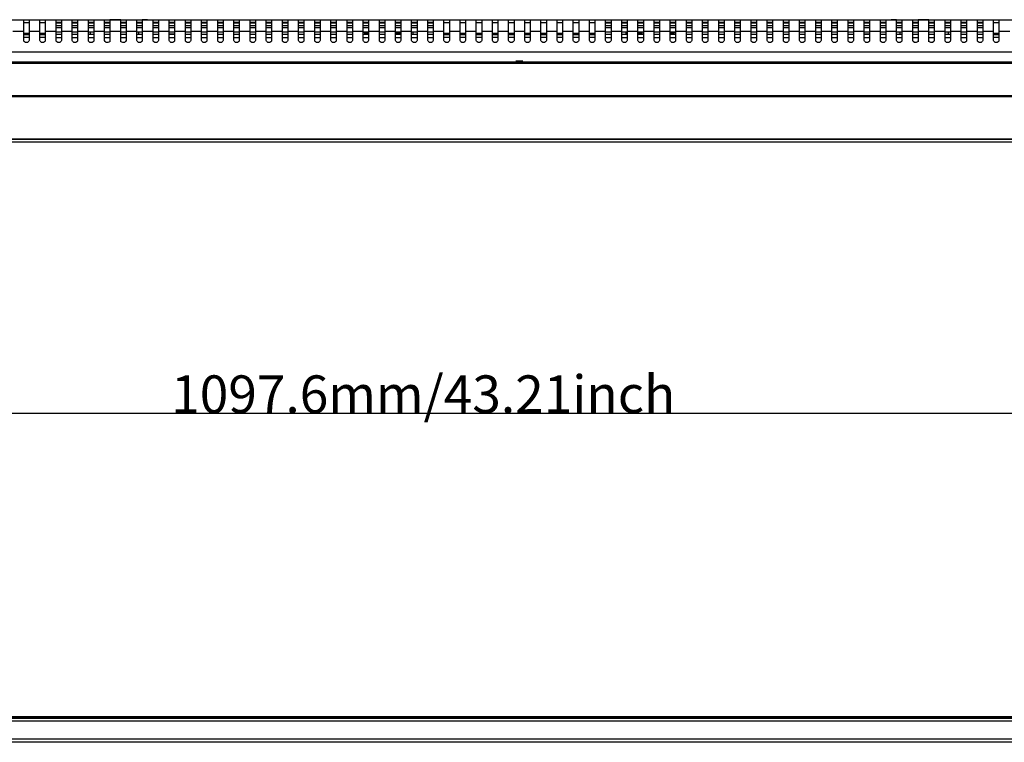
# Model space of a CAD drawing. Units: millimetres. Extents: x 3207 to 6267, y 2133 to 3470.
# Drawn here: x 3943 to 4309, y 3108 to 3377 of the extents above; entities that cross this region are included whole.
import ezdxf

# ---------------------------------------------------------------- set-up
doc = ezdxf.new("R2010")
doc.units = ezdxf.units.MM
doc.header["$LTSCALE"] = 65.395
doc.header["$PDMODE"] = 3
doc.header["$PDSIZE"] = 8
doc.layers.get('0').update_dxf_attribs({"linetype": 'CONTINUOUS'})
doc.layers.get('Defpoints').update_dxf_attribs({"linetype": 'CONTINUOUS'})
doc.layers.add('5_ALL_CURVES', color=7, linetype='CONTINUOUS')
doc.layers.add('7_ALL_FEATURES', color=7, linetype='CONTINUOUS')
doc.styles.get("Standard").update_dxf_attribs({"font": 'txt', "width": 0.85})
doc.dimstyles.new('DIMSTYLE_1', dxfattribs={"dimtxt": 14, "dimasz": 2.5, "dimexe": 0.18, "dimexo": 0.0625, "dimgap": 0.09, "dimtad": 1, "dimdec": 1, "dimzin": 0, "dimdsep": 46, "dimtxsty": 'Standard', "dimblk": '_FILLED', "dimblk1": '_FILLED', "dimblk2": '_FILLED', "dimcen": 0.09, "dimadec": 0, "dimazin": 0, "dimtp": 0.1, "dimtm": 0.1, "dimtfac": 1, "dimtdec": 1, "dimtofl": 0, "dimtmove": 0, "dimatfit": 3, "dimldrblk": '_FILLED', "dimfxl": 1, "dimtolj": 1, "dimtzin": 0, "dimarcsym": 0})

# ---------------------------------------------------------------- blocks, each defined once
blk = doc.blocks.new('_FILLED')
at = {"color": 0, "linetype": 'ByBlock'}
blk.add_solid([(0, 0), (-1, 0.3), (-1, -0.3)], dxfattribs=at)
blk = doc.blocks.new('*D1')
at = {"color": 0, "linetype": 'Continuous', "lineweight": -2}
for p, q in [((3580.01, 3114.28), (3580.01, 3230.51)), ((4675.09, 3230.33), (3582.51, 3230.33)), ((4677.59, 3114.28), (4677.59, 3230.51))]:
    blk.add_line(p, q, dxfattribs=at)
at = {"layer": 'Defpoints', "color": 0}
for p in [(3580.01, 3230.33), (3580.01, 3114.21), (4677.59, 3114.21)]:
    blk.add_point(p, dxfattribs=at)
at = {"color": 0, "lineweight": -2, "xscale": 2.5, "yscale": 2.5, "zscale": 2.5, "rotation": 180}
blk.add_blockref('_FILLED', (3580.01, 3230.33), dxfattribs=at)
at = {"color": 0, "lineweight": -2, "xscale": 2.5, "yscale": 2.5, "zscale": 2.5}
blk.add_blockref('_FILLED', (4677.59, 3230.33), dxfattribs=at)
at = {"color": 0, "insert": (4093.1, 3244.42), "char_height": 14, "attachment_point": 2}
blk.add_mtext('1097.6mm/43.21inch', dxfattribs=at)

msp = doc.modelspace()

# ---------------------------------------------------------------- linework, layer by layer
at = {"color": 7, "linetype": 'Continuous'}
for p, q in [((3635.67, 3376.51), (4621.92, 3376.51)), ((3944.8, 3368.79), (3944.8, 3376.51)), ((3946.8, 3376.51), (3946.8, 3368.79)), ((3950.8, 3368.79), (3950.8, 3376.51)), ((3952.8, 3376.51), (3952.8, 3368.79)), ((3956.8, 3368.79), (3956.8, 3376.51)), ((3958.8, 3376.51), (3958.8, 3368.79)), ((3962.8, 3368.79), (3962.8, 3376.51)), ((3964.8, 3376.51), (3964.8, 3368.79)), ((3968.8, 3368.79), (3968.8, 3376.51)), ((3970.8, 3376.51), (3970.8, 3368.79)), ((3974.8, 3368.79), (3974.8, 3376.51)), ((3976.8, 3376.51), (3976.8, 3368.31)), ((3980.8, 3368.31), (3980.8, 3376.51)), ((3982.8, 3376.51), (3982.8, 3368.79)), ((3986.8, 3368.79), (3986.8, 3376.51)), ((3988.8, 3376.51), (3988.8, 3368.79)), ((3992.8, 3368.79), (3992.8, 3376.51)), ((3994.8, 3376.51), (3994.8, 3368.79)), ((3998.8, 3368.79), (3998.8, 3376.51)), ((4000.8, 3376.51), (4000.8, 3368.79)), ((4004.8, 3368.79), (4004.8, 3376.51)), ((4006.8, 3376.51), (4006.8, 3368.79)), ((4010.8, 3368.79), (4010.8, 3376.51)), ((4012.8, 3376.51), (4012.8, 3368.79)), ((4016.8, 3368.79), (4016.8, 3376.51)), ((4018.8, 3376.51), (4018.8, 3368.79)), ((4022.8, 3368.79), (4022.8, 3376.51)), ((4024.8, 3376.51), (4024.8, 3368.79)), ((4028.8, 3368.79), (4028.8, 3376.51)), ((4030.8, 3376.51), (4030.8, 3368.79)), ((4034.8, 3368.79), (4034.8, 3376.51)), ((4036.8, 3376.51), (4036.8, 3368.79)), ((4040.8, 3368.79), (4040.8, 3376.51)), ((4042.8, 3376.51), (4042.8, 3368.79)), ((4046.8, 3368.79), (4046.8, 3376.51)), ((4048.8, 3376.51), (4048.8, 3368.79)), ((4052.8, 3368.79), (4052.8, 3376.51)), ((4054.8, 3376.51), (4054.8, 3368.79)), ((4058.8, 3368.79), (4058.8, 3376.51)), ((4060.8, 3376.51), (4060.8, 3368.79)), ((4064.8, 3368.79), (4064.8, 3376.51)), ((4066.8, 3376.51), (4066.8, 3368.79)), ((4070.8, 3368.79), (4070.8, 3376.51)), ((4072.8, 3376.51), (4072.8, 3368.79)), ((4076.8, 3368.79), (4076.8, 3376.51)), ((4078.8, 3376.51), (4078.8, 3368.79)), ((4082.8, 3368.79), (4082.8, 3376.51)), ((4084.8, 3376.51), (4084.8, 3368.79)), ((4088.8, 3368.79), (4088.8, 3376.51)), ((4090.8, 3376.51), (4090.8, 3368.79)), ((4094.8, 3368.79), (4094.8, 3376.51)), ((4096.8, 3376.51), (4096.8, 3368.79)), ((4100.8, 3368.79), (4100.8, 3376.51)), ((4102.8, 3376.51), (4102.8, 3368.79)), ((4106.8, 3368.79), (4106.8, 3376.51)), ((4108.8, 3376.51), (4108.8, 3368.79)), ((4112.8, 3368.79), (4112.8, 3376.51)), ((4114.8, 3376.51), (4114.8, 3368.79)), ((4118.8, 3368.79), (4118.8, 3376.51)), ((4120.8, 3376.51), (4120.8, 3368.79)), ((4124.8, 3368.79), (4124.8, 3376.51)), ((4126.8, 3376.51), (4126.8, 3368.79)), ((4130.8, 3368.79), (4130.8, 3376.51)), ((4132.8, 3376.51), (4132.8, 3368.79)), ((4136.8, 3368.79), (4136.8, 3376.51)), ((4138.8, 3376.51), (4138.8, 3368.79)), ((4142.8, 3368.79), (4142.8, 3376.51)), ((4144.8, 3376.51), (4144.8, 3368.79)), ((4148.8, 3368.79), (4148.8, 3376.51)), ((4150.8, 3376.51), (4150.8, 3368.79)), ((4154.8, 3368.79), (4154.8, 3376.51)), ((4156.8, 3376.51), (4156.8, 3368.79)), ((4160.8, 3368.79), (4160.8, 3376.51)), ((4162.8, 3376.51), (4162.8, 3368.79)), ((4166.8, 3368.79), (4166.8, 3376.51)), ((4168.8, 3376.51), (4168.8, 3368.79)), ((4172.8, 3368.79), (4172.8, 3376.51)), ((4174.8, 3376.51), (4174.8, 3368.79)), ((4178.8, 3368.79), (4178.8, 3376.51)), ((4180.8, 3376.51), (4180.8, 3368.79)), ((4184.8, 3368.79), (4184.8, 3376.51)), ((4186.8, 3376.51), (4186.8, 3368.79)), ((4190.8, 3368.79), (4190.8, 3376.51)), ((4192.8, 3376.51), (4192.8, 3368.79)), ((4196.8, 3368.79), (4196.8, 3376.51)), ((4198.8, 3376.51), (4198.8, 3368.79)), ((4202.8, 3368.79), (4202.8, 3376.51)), ((4204.8, 3376.51), (4204.8, 3368.79)), ((4208.8, 3368.79), (4208.8, 3376.51)), ((4210.8, 3376.51), (4210.8, 3368.79)), ((4214.8, 3368.79), (4214.8, 3376.51)), ((4216.8, 3376.51), (4216.8, 3368.79)), ((4220.8, 3368.79), (4220.8, 3376.51)), ((4222.8, 3376.51), (4222.8, 3368.79)), ((4226.8, 3368.79), (4226.8, 3376.51)), ((4228.8, 3376.51), (4228.8, 3368.79)), ((4232.8, 3368.79), (4232.8, 3376.51)), ((4234.8, 3376.51), (4234.8, 3368.79)), ((4238.8, 3368.79), (4238.8, 3376.51)), ((4240.8, 3376.51), (4240.8, 3368.79)), ((4244.8, 3368.79), (4244.8, 3376.51)), ((4246.8, 3376.51), (4246.8, 3368.79)), ((4250.8, 3368.79), (4250.8, 3376.51)), ((4252.8, 3376.51), (4252.8, 3368.79)), ((4256.8, 3368.79), (4256.8, 3376.51)), ((4258.8, 3376.51), (4258.8, 3368.79)), ((4262.8, 3368.79), (4262.8, 3376.51)), ((4264.8, 3376.51), (4264.8, 3368.79)), ((4268.8, 3368.79), (4268.8, 3376.51)), ((4270.8, 3376.51), (4270.8, 3368.79)), ((4274.8, 3368.79), (4274.8, 3376.51)), ((4276.8, 3376.51), (4276.8, 3368.31)), ((4280.8, 3368.31), (4280.8, 3376.51)), ((4282.8, 3376.51), (4282.8, 3368.79)), ((4286.8, 3368.79), (4286.8, 3376.51)), ((4288.8, 3376.51), (4288.8, 3368.79)), ((4292.8, 3368.79), (4292.8, 3376.51)), ((4294.8, 3376.51), (4294.8, 3368.79)), ((4298.8, 3368.79), (4298.8, 3376.51)), ((4300.8, 3376.51), (4300.8, 3368.79)), ((4304.8, 3368.79), (4304.8, 3376.51)), ((4306.8, 3376.51), (4306.8, 3368.79)), ((3940.8, 3372.28), (3944.8, 3372.28)), ((3946.8, 3372.28), (3950.8, 3372.28)), ((3952.8, 3372.28), (3956.8, 3372.28)), ((3958.8, 3372.28), (3962.8, 3372.28)), ((3964.8, 3372.28), (3968.8, 3372.28)), ((3970.8, 3372.28), (3974.8, 3372.28)), ((3976.8, 3372.28), (3980.8, 3372.28)), ((3982.8, 3372.28), (3986.8, 3372.28)), ((3988.8, 3372.28), (3992.8, 3372.28)), ((3994.8, 3372.28), (3998.8, 3372.28)), ((4000.8, 3372.28), (4004.8, 3372.28)), ((4006.8, 3372.28), (4010.8, 3372.28)), ((4012.8, 3372.28), (4016.8, 3372.28)), ((4018.8, 3372.28), (4022.8, 3372.28)), ((4024.8, 3372.28), (4028.8, 3372.28)), ((4030.8, 3372.28), (4034.8, 3372.28)), ((4036.8, 3372.28), (4040.8, 3372.28)), ((4042.8, 3372.28), (4046.8, 3372.28)), ((4048.8, 3372.28), (4052.8, 3372.28)), ((4054.8, 3372.28), (4058.8, 3372.28)), ((4060.8, 3372.28), (4064.8, 3372.28)), ((4066.8, 3372.28), (4070.8, 3372.28)), ((4072.8, 3372.28), (4076.8, 3372.28)), ((4078.8, 3372.28), (4082.8, 3372.28)), ((4084.8, 3372.28), (4088.8, 3372.28)), ((4090.8, 3372.28), (4094.8, 3372.28)), ((4096.8, 3372.28), (4100.8, 3372.28)), ((4102.8, 3372.28), (4106.8, 3372.28)), ((4108.8, 3372.28), (4112.8, 3372.28)), ((4114.8, 3372.28), (4118.8, 3372.28)), ((4120.8, 3372.28), (4124.8, 3372.28)), ((4126.8, 3372.28), (4130.8, 3372.28)), ((4132.8, 3372.28), (4136.8, 3372.28)), ((4138.8, 3372.28), (4142.8, 3372.28)), ((4144.8, 3372.28), (4148.8, 3372.28)), ((4150.8, 3372.28), (4154.8, 3372.28)), ((4156.8, 3372.28), (4160.8, 3372.28)), ((4162.8, 3372.28), (4166.8, 3372.28)), ((4168.8, 3372.28), (4172.8, 3372.28)), ((4174.8, 3372.28), (4178.8, 3372.28)), ((4180.8, 3372.28), (4184.8, 3372.28)), ((4186.8, 3372.28), (4190.8, 3372.28)), ((4192.8, 3372.28), (4196.8, 3372.28)), ((4198.8, 3372.28), (4202.8, 3372.28)), ((4204.8, 3372.28), (4208.8, 3372.28)), ((4210.8, 3372.28), (4214.8, 3372.28)), ((4216.8, 3372.28), (4220.8, 3372.28)), ((4222.8, 3372.28), (4226.8, 3372.28)), ((4228.8, 3372.28), (4232.8, 3372.28)), ((4234.8, 3372.28), (4238.8, 3372.28)), ((4240.8, 3372.28), (4244.8, 3372.28)), ((4246.8, 3372.28), (4250.8, 3372.28)), ((4252.8, 3372.28), (4256.8, 3372.28)), ((4258.8, 3372.28), (4262.8, 3372.28)), ((4264.8, 3372.28), (4268.8, 3372.28)), ((4270.8, 3372.28), (4274.8, 3372.28)), ((4276.8, 3372.28), (4280.8, 3372.28)), ((4282.8, 3372.28), (4286.8, 3372.28)), ((4288.8, 3372.28), (4292.8, 3372.28)), ((4294.8, 3372.28), (4298.8, 3372.28)), ((4300.8, 3372.28), (4304.8, 3372.28)), ((4306.8, 3372.28), (4310.8, 3372.28)), ((3648.8, 3364.61), (4608.8, 3364.61)), ((3581.2, 3360.41), (4676.4, 3360.41)), ((3581.7, 3360.91), (4675.9, 3360.91))]:
    msp.add_line(p, q, dxfattribs=at)
msp.add_arc((4128.8, 3298.98), 62.1, 88.8042, 91.1923, dxfattribs=at)
for points, knots in [([(3946.8, 3368.79), (3946.8, 3368.37), (3945.8, 3367.65), (3944.8, 3368.37), (3944.8, 3368.79)], [0, 0, 0, 0, 0.50036, 1, 1, 1, 1]), ([(3952.8, 3368.79), (3952.8, 3368.37), (3951.8, 3367.65), (3950.8, 3368.37), (3950.8, 3368.79)], [0, 0, 0, 0, 0.500444, 1, 1, 1, 1]), ([(3958.8, 3368.79), (3958.8, 3368.37), (3957.8, 3367.65), (3956.8, 3368.37), (3956.8, 3368.79)], [0, 0, 0, 0, 0.500378, 1, 1, 1, 1]), ([(3964.8, 3368.79), (3964.8, 3368.37), (3963.8, 3367.65), (3962.8, 3368.37), (3962.8, 3368.79)], [0, 0, 0, 0, 0.5004, 1, 1, 1, 1]), ([(3969.42, 3368.07), (3969.36, 3368.09), (3969.18, 3368.16), (3969.02, 3368.28), (3968.93, 3368.4)], [0, 0, 0, 0, 0.280056, 1, 1, 1, 1]), ([(3970.8, 3368.79), (3970.8, 3368.72), (3970.75, 3368.42), (3970.47, 3368.18), (3970.25, 3368.1)], [0, 0, 0, 0, 0.219997, 1, 1, 1, 1]), ([(3976.58, 3368.3), (3976.29, 3368.02), (3975.43, 3367.84), (3974.8, 3368.48), (3974.8, 3368.79)], [0, 0, 0, 0, 0.564152, 1, 1, 1, 1]), ([(3982.8, 3368.79), (3982.8, 3368.48), (3982.15, 3367.84), (3981.3, 3368.03), (3981.01, 3368.31)], [0, 0, 0, 0, 0.437579, 1, 1, 1, 1]), ([(3988.8, 3368.79), (3988.8, 3368.37), (3987.8, 3367.65), (3986.8, 3368.37), (3986.8, 3368.79)], [0, 0, 0, 0, 0.500486, 1, 1, 1, 1]), ([(3994.8, 3368.79), (3994.8, 3368.37), (3993.8, 3367.65), (3992.8, 3368.37), (3992.8, 3368.79)], [0, 0, 0, 0, 0.500504, 1, 1, 1, 1]), ([(4000.8, 3368.79), (4000.8, 3368.37), (3999.8, 3367.65), (3998.8, 3368.37), (3998.8, 3368.79)], [0, 0, 0, 0, 0.500519, 1, 1, 1, 1]), ([(4006.8, 3368.79), (4006.8, 3368.37), (4005.8, 3367.65), (4004.8, 3368.37), (4004.8, 3368.79)], [0, 0, 0, 0, 0.500531, 1, 1, 1, 1]), ([(4012.8, 3368.79), (4012.8, 3368.37), (4011.8, 3367.65), (4010.8, 3368.37), (4010.8, 3368.79)], [0, 0, 0, 0, 0.500539, 1, 1, 1, 1]), ([(4018.8, 3368.79), (4018.8, 3368.37), (4017.8, 3367.65), (4016.8, 3368.37), (4016.8, 3368.79)], [0, 0, 0, 0, 0.500542, 1, 1, 1, 1]), ([(4024.8, 3368.79), (4024.8, 3368.37), (4023.8, 3367.65), (4022.8, 3368.37), (4022.8, 3368.79)], [0, 0, 0, 0, 0.500528, 1, 1, 1, 1]), ([(4030.8, 3368.79), (4030.8, 3368.37), (4029.8, 3367.65), (4028.8, 3368.37), (4028.8, 3368.79)], [0, 0, 0, 0, 0.500539, 1, 1, 1, 1]), ([(4036.8, 3368.79), (4036.8, 3368.37), (4035.8, 3367.65), (4034.8, 3368.37), (4034.8, 3368.79)], [0, 0, 0, 0, 0.500511, 1, 1, 1, 1]), ([(4042.8, 3368.79), (4042.8, 3368.37), (4041.8, 3367.65), (4040.8, 3368.37), (4040.8, 3368.79)], [0, 0, 0, 0, 0.500485, 1, 1, 1, 1]), ([(4048.8, 3368.79), (4048.8, 3368.37), (4047.8, 3367.65), (4046.8, 3368.37), (4046.8, 3368.79)], [0, 0, 0, 0, 0.500449, 1, 1, 1, 1]), ([(4054.8, 3368.79), (4054.8, 3368.37), (4053.8, 3367.65), (4052.8, 3368.37), (4052.8, 3368.79)], [0, 0, 0, 0, 0.500408, 1, 1, 1, 1]), ([(4060.8, 3368.79), (4060.8, 3368.37), (4059.8, 3367.65), (4058.8, 3368.37), (4058.8, 3368.79)], [0, 0, 0, 0, 0.500365, 1, 1, 1, 1]), ([(4066.8, 3368.79), (4066.8, 3368.37), (4065.8, 3367.65), (4064.8, 3368.37), (4064.8, 3368.79)], [0, 0, 0, 0, 0.500319, 1, 1, 1, 1]), ([(4072.8, 3368.79), (4072.8, 3368.37), (4071.8, 3367.65), (4070.8, 3368.37), (4070.8, 3368.79)], [0, 0, 0, 0, 0.500268, 1, 1, 1, 1]), ([(4078.8, 3368.79), (4078.8, 3368.37), (4077.8, 3367.65), (4076.8, 3368.37), (4076.8, 3368.79)], [0, 0, 0, 0, 0.50022, 1, 1, 1, 1]), ([(4084.8, 3368.79), (4084.8, 3368.37), (4083.8, 3367.66), (4082.8, 3368.37), (4082.8, 3368.79)], [0, 0, 0, 0, 0.500172, 1, 1, 1, 1]), ([(4090.8, 3368.79), (4090.8, 3368.37), (4089.8, 3367.66), (4088.8, 3368.37), (4088.8, 3368.79)], [0, 0, 0, 0, 0.500125, 1, 1, 1, 1]), ([(4096.8, 3368.79), (4096.8, 3368.37), (4095.8, 3367.66), (4094.8, 3368.37), (4094.8, 3368.79)], [0, 0, 0, 0, 0.500078, 1, 1, 1, 1]), ([(4102.8, 3368.79), (4102.8, 3368.37), (4101.8, 3367.66), (4100.8, 3368.37), (4100.8, 3368.79)], [0, 0, 0, 0, 0.50003, 1, 1, 1, 1]), ([(4108.8, 3368.79), (4108.8, 3368.37), (4107.8, 3367.65), (4106.8, 3368.37), (4106.8, 3368.79)], [0, 0, 0, 0, 0.499986, 1, 1, 1, 1]), ([(4114.8, 3368.79), (4114.8, 3368.37), (4113.8, 3367.65), (4112.8, 3368.37), (4112.8, 3368.79)], [0, 0, 0, 0, 0.499848, 1, 1, 1, 1]), ([(4120.8, 3368.79), (4120.8, 3368.37), (4119.8, 3367.65), (4118.8, 3368.37), (4118.8, 3368.79)], [0, 0, 0, 0, 0.499699, 1, 1, 1, 1]), ([(4126.8, 3368.79), (4126.8, 3368.37), (4125.8, 3367.65), (4124.8, 3368.37), (4124.8, 3368.79)], [0, 0, 0, 0, 0.499579, 1, 1, 1, 1]), ([(4132.8, 3368.79), (4132.8, 3368.37), (4131.8, 3367.65), (4130.8, 3368.37), (4130.8, 3368.79)], [0, 0, 0, 0, 0.500412, 1, 1, 1, 1]), ([(4138.8, 3368.79), (4138.8, 3368.37), (4137.8, 3367.65), (4136.8, 3368.37), (4136.8, 3368.79)], [0, 0, 0, 0, 0.500305, 1, 1, 1, 1]), ([(4144.8, 3368.79), (4144.8, 3368.37), (4143.8, 3367.65), (4142.8, 3368.37), (4142.8, 3368.79)], [0, 0, 0, 0, 0.50017, 1, 1, 1, 1]), ([(4150.8, 3368.79), (4150.8, 3368.37), (4149.8, 3367.66), (4148.8, 3368.37), (4148.8, 3368.79)], [0, 0, 0, 0, 0.500024, 1, 1, 1, 1]), ([(4156.8, 3368.79), (4156.8, 3368.37), (4155.8, 3367.66), (4154.8, 3368.37), (4154.8, 3368.79)], [0, 0, 0, 0, 0.499975, 1, 1, 1, 1]), ([(4162.8, 3368.79), (4162.8, 3368.37), (4161.8, 3367.66), (4160.8, 3368.37), (4160.8, 3368.79)], [0, 0, 0, 0, 0.499927, 1, 1, 1, 1]), ([(4168.8, 3368.79), (4168.8, 3368.37), (4167.8, 3367.66), (4166.8, 3368.37), (4166.8, 3368.79)], [0, 0, 0, 0, 0.49988, 1, 1, 1, 1]), ([(4174.8, 3368.79), (4174.8, 3368.37), (4173.8, 3367.66), (4172.8, 3368.37), (4172.8, 3368.79)], [0, 0, 0, 0, 0.499832, 1, 1, 1, 1]), ([(4180.8, 3368.79), (4180.8, 3368.37), (4179.8, 3367.65), (4178.8, 3368.37), (4178.8, 3368.79)], [0, 0, 0, 0, 0.499784, 1, 1, 1, 1]), ([(4186.8, 3368.79), (4186.8, 3368.37), (4185.8, 3367.65), (4184.8, 3368.37), (4184.8, 3368.79)], [0, 0, 0, 0, 0.499736, 1, 1, 1, 1]), ([(4192.8, 3368.79), (4192.8, 3368.37), (4191.8, 3367.65), (4190.8, 3368.37), (4190.8, 3368.79)], [0, 0, 0, 0, 0.499688, 1, 1, 1, 1]), ([(4198.8, 3368.79), (4198.8, 3368.37), (4197.8, 3367.65), (4196.8, 3368.37), (4196.8, 3368.79)], [0, 0, 0, 0, 0.499642, 1, 1, 1, 1]), ([(4204.8, 3368.79), (4204.8, 3368.37), (4203.8, 3367.65), (4202.8, 3368.37), (4202.8, 3368.79)], [0, 0, 0, 0, 0.499596, 1, 1, 1, 1]), ([(4210.8, 3368.79), (4210.8, 3368.37), (4209.8, 3367.65), (4208.8, 3368.37), (4208.8, 3368.79)], [0, 0, 0, 0, 0.499555, 1, 1, 1, 1]), ([(4216.8, 3368.79), (4216.8, 3368.37), (4215.8, 3367.65), (4214.8, 3368.37), (4214.8, 3368.79)], [0, 0, 0, 0, 0.499521, 1, 1, 1, 1]), ([(4222.8, 3368.79), (4222.8, 3368.37), (4221.8, 3367.65), (4220.8, 3368.37), (4220.8, 3368.79)], [0, 0, 0, 0, 0.499489, 1, 1, 1, 1]), ([(4228.8, 3368.79), (4228.8, 3368.37), (4227.8, 3367.65), (4226.8, 3368.37), (4226.8, 3368.79)], [0, 0, 0, 0, 0.499491, 1, 1, 1, 1]), ([(4234.8, 3368.79), (4234.8, 3368.37), (4233.8, 3367.65), (4232.8, 3368.37), (4232.8, 3368.79)], [0, 0, 0, 0, 0.499469, 1, 1, 1, 1]), ([(4240.8, 3368.79), (4240.8, 3368.37), (4239.8, 3367.65), (4238.8, 3368.37), (4238.8, 3368.79)], [0, 0, 0, 0, 0.499453, 1, 1, 1, 1]), ([(4246.8, 3368.79), (4246.8, 3368.37), (4245.8, 3367.65), (4244.8, 3368.37), (4244.8, 3368.79)], [0, 0, 0, 0, 0.499448, 1, 1, 1, 1]), ([(4252.8, 3368.79), (4252.8, 3368.37), (4251.8, 3367.65), (4250.8, 3368.37), (4250.8, 3368.79)], [0, 0, 0, 0, 0.499457, 1, 1, 1, 1]), ([(4258.8, 3368.79), (4258.8, 3368.37), (4257.8, 3367.65), (4256.8, 3368.37), (4256.8, 3368.79)], [0, 0, 0, 0, 0.499469, 1, 1, 1, 1]), ([(4264.8, 3368.79), (4264.8, 3368.37), (4263.8, 3367.65), (4262.8, 3368.37), (4262.8, 3368.79)], [0, 0, 0, 0, 0.499485, 1, 1, 1, 1]), ([(4270.8, 3368.79), (4270.8, 3368.37), (4269.8, 3367.65), (4268.8, 3368.37), (4268.8, 3368.79)], [0, 0, 0, 0, 0.499504, 1, 1, 1, 1]), ([(4276.58, 3368.31), (4276.29, 3368.03), (4275.44, 3367.84), (4274.8, 3368.48), (4274.8, 3368.79)], [0, 0, 0, 0, 0.562413, 1, 1, 1, 1]), ([(4282.8, 3368.79), (4282.8, 3368.48), (4282.16, 3367.84), (4281.3, 3368.02), (4281.02, 3368.3)], [0, 0, 0, 0, 0.435813, 1, 1, 1, 1]), ([(4287.34, 3368.1), (4287.26, 3368.13), (4286.99, 3368.27), (4286.8, 3368.58), (4286.8, 3368.79)], [0, 0, 0, 0, 0.303187, 1, 1, 1, 1]), ([(4288.66, 3368.4), (4288.57, 3368.28), (4288.41, 3368.16), (4288.23, 3368.09), (4288.18, 3368.07)], [0, 0, 0, 0, 0.719929, 1, 1, 1, 1]), ([(4294.8, 3368.79), (4294.8, 3368.37), (4293.8, 3367.65), (4292.8, 3368.37), (4292.8, 3368.79)], [0, 0, 0, 0, 0.499593, 1, 1, 1, 1]), ([(4300.8, 3368.79), (4300.8, 3368.37), (4299.8, 3367.65), (4298.8, 3368.37), (4298.8, 3368.79)], [0, 0, 0, 0, 0.499616, 1, 1, 1, 1]), ([(4306.8, 3368.79), (4306.8, 3368.37), (4305.8, 3367.65), (4304.8, 3368.37), (4304.8, 3368.79)], [0, 0, 0, 0, 0.499639, 1, 1, 1, 1])]:
    msp.add_open_spline(points, degree=3, knots=knots, dxfattribs=at)
for points in [[(3968.93, 3368.4), (3968.85, 3368.51), (3968.8, 3368.65), (3968.8, 3368.79)], [(3970.25, 3368.1), (3969.99, 3367.99), (3969.68, 3367.99), (3969.42, 3368.07)], [(3976.8, 3368.79), (3976.8, 3368.61), (3976.7, 3368.43), (3976.58, 3368.3)], [(3981.01, 3368.31), (3980.89, 3368.43), (3980.8, 3368.62), (3980.8, 3368.79)], [(4276.8, 3368.79), (4276.8, 3368.62), (4276.71, 3368.43), (4276.58, 3368.31)], [(4281.02, 3368.3), (4280.89, 3368.43), (4280.8, 3368.61), (4280.8, 3368.79)], [(4288.18, 3368.07), (4287.91, 3367.99), (4287.6, 3367.99), (4287.34, 3368.1)], [(4288.8, 3368.79), (4288.8, 3368.65), (4288.74, 3368.51), (4288.66, 3368.4)]]:
    msp.add_open_spline(points, degree=3, dxfattribs=at)
at = {"layer": '5_ALL_CURVES', "color": 40, "linetype": 'Continuous'}
msp.add_line((3634.95, 3117.36), (4622.65, 3117.36), dxfattribs=at)
at = {"layer": '7_ALL_FEATURES', "color": 7, "linetype": 'Continuous'}
for p, q in [((3944.8, 3375.51), (3946.8, 3375.51)), ((3950.8, 3375.51), (3952.8, 3375.51)), ((3958.8, 3375.47), (3956.8, 3375.47)), ((3956.8, 3375.31), (3958.8, 3375.31)), ((3958.8, 3374.26), (3956.8, 3374.26)), ((3956.8, 3373.62), (3958.8, 3373.62)), ((3964.8, 3375.47), (3962.8, 3375.47)), ((3962.8, 3375.31), (3964.8, 3375.31)), ((3964.8, 3374.26), (3962.8, 3374.26)), ((3962.8, 3373.62), (3964.8, 3373.62)), ((3970.8, 3375.47), (3968.8, 3375.47)), ((3968.8, 3375.31), (3970.8, 3375.31)), ((3970.8, 3374.26), (3968.8, 3374.26)), ((3968.8, 3373.62), (3970.8, 3373.62)), ((3976.8, 3375.47), (3974.8, 3375.47)), ((3974.8, 3375.31), (3976.8, 3375.31)), ((3976.8, 3374.26), (3974.8, 3374.26)), ((3974.8, 3373.62), (3976.8, 3373.62)), ((3980.8, 3376.51), (3976.8, 3376.51)), ((3982.8, 3375.47), (3980.8, 3375.47)), ((3980.8, 3375.31), (3982.8, 3375.31)), ((3982.8, 3374.26), (3980.8, 3374.26)), ((3980.8, 3373.62), (3982.8, 3373.62)), ((3988.8, 3375.47), (3986.8, 3375.47)), ((3986.8, 3375.31), (3988.8, 3375.31)), ((3988.8, 3374.26), (3986.8, 3374.26)), ((3986.8, 3373.62), (3988.8, 3373.62)), ((3990.8, 3376.51), (3988.8, 3376.51)), ((3994.8, 3375.47), (3992.8, 3375.47)), ((3992.8, 3375.31), (3994.8, 3375.31)), ((3994.8, 3374.26), (3992.8, 3374.26)), ((3992.8, 3373.62), (3994.8, 3373.62)), ((4000.8, 3375.47), (3998.8, 3375.47)), ((3998.8, 3375.31), (4000.8, 3375.31)), ((4000.8, 3374.26), (3998.8, 3374.26)), ((3998.8, 3373.62), (4000.8, 3373.62)), ((4006.8, 3375.47), (4004.8, 3375.47)), ((4004.8, 3375.31), (4006.8, 3375.31)), ((4006.8, 3374.26), (4004.8, 3374.26)), ((4004.8, 3373.62), (4006.8, 3373.62)), ((4012.8, 3375.47), (4010.8, 3375.47)), ((4010.8, 3375.31), (4012.8, 3375.31)), ((4012.8, 3374.26), (4010.8, 3374.26)), ((4010.8, 3373.62), (4012.8, 3373.62)), ((4018.8, 3375.47), (4016.8, 3375.47)), ((4016.8, 3375.31), (4018.8, 3375.31)), ((4018.8, 3374.26), (4016.8, 3374.26)), ((4016.8, 3373.62), (4018.8, 3373.62)), ((4024.8, 3375.47), (4022.8, 3375.47)), ((4022.8, 3375.31), (4024.8, 3375.31)), ((4024.8, 3374.26), (4022.8, 3374.26)), ((4022.8, 3373.62), (4024.8, 3373.62)), ((4030.8, 3375.47), (4028.8, 3375.47)), ((4028.8, 3375.31), (4030.8, 3375.31)), ((4030.8, 3374.26), (4028.8, 3374.26)), ((4028.8, 3373.62), (4030.8, 3373.62)), ((4036.8, 3375.47), (4034.8, 3375.47)), ((4034.8, 3375.31), (4036.8, 3375.31)), ((4036.8, 3374.26), (4034.8, 3374.26)), ((4034.8, 3373.62), (4036.8, 3373.62)), ((4042.8, 3375.47), (4040.8, 3375.47)), ((4040.8, 3375.31), (4042.8, 3375.31)), ((4042.8, 3374.26), (4040.8, 3374.26)), ((4040.8, 3373.62), (4042.8, 3373.62)), ((4048.8, 3375.47), (4046.8, 3375.47)), ((4046.8, 3375.31), (4048.8, 3375.31)), ((4048.8, 3374.26), (4046.8, 3374.26)), ((4046.8, 3373.62), (4048.8, 3373.62)), ((4054.8, 3375.47), (4052.8, 3375.47)), ((4052.8, 3375.31), (4054.8, 3375.31)), ((4054.8, 3374.26), (4052.8, 3374.26)), ((4052.8, 3373.62), (4054.8, 3373.62)), ((4060.8, 3375.47), (4058.8, 3375.47)), ((4058.8, 3375.31), (4060.8, 3375.31)), ((4060.8, 3374.26), (4058.8, 3374.26)), ((4058.8, 3373.62), (4060.8, 3373.62)), ((4066.8, 3375.47), (4064.8, 3375.47)), ((4064.8, 3375.31), (4066.8, 3375.31)), ((4066.8, 3374.26), (4064.8, 3374.26)), ((4064.8, 3373.62), (4066.8, 3373.62)), ((4072.8, 3375.47), (4070.8, 3375.47)), ((4070.8, 3375.31), (4072.8, 3375.31)), ((4072.8, 3374.26), (4070.8, 3374.26)), ((4070.8, 3373.62), (4072.8, 3373.62)), ((4078.8, 3375.47), (4076.8, 3375.47)), ((4076.8, 3375.31), (4078.8, 3375.31)), ((4078.8, 3374.26), (4076.8, 3374.26)), ((4076.8, 3373.62), (4078.8, 3373.62)), ((4084.8, 3375.47), (4082.8, 3375.47)), ((4082.8, 3375.31), (4084.8, 3375.31)), ((4084.8, 3374.26), (4082.8, 3374.26)), ((4082.8, 3373.62), (4084.8, 3373.62)), ((4090.8, 3375.47), (4088.8, 3375.47)), ((4088.8, 3375.31), (4090.8, 3375.31)), ((4090.8, 3374.26), (4088.8, 3374.26)), ((4088.8, 3373.62), (4090.8, 3373.62)), ((4096.8, 3375.47), (4094.8, 3375.47)), ((4094.8, 3375.31), (4096.8, 3375.31)), ((4096.8, 3374.26), (4094.8, 3374.26)), ((4094.8, 3373.62), (4096.8, 3373.62)), ((4100.8, 3375.51), (4102.8, 3375.51)), ((4106.8, 3375.51), (4108.8, 3375.51)), ((4112.8, 3375.51), (4114.8, 3375.51)), ((4118.8, 3375.51), (4120.8, 3375.51)), ((4124.8, 3375.51), (4126.8, 3375.51)), ((4130.8, 3375.51), (4132.8, 3375.51)), ((4136.8, 3375.51), (4138.8, 3375.51)), ((4142.8, 3375.51), (4144.8, 3375.51)), ((4148.8, 3375.51), (4150.8, 3375.51)), ((4154.8, 3375.51), (4156.8, 3375.51)), ((4162.8, 3375.47), (4160.8, 3375.47)), ((4160.8, 3375.31), (4162.8, 3375.31)), ((4162.8, 3374.26), (4160.8, 3374.26)), ((4160.8, 3373.62), (4162.8, 3373.62)), ((4168.8, 3375.47), (4166.8, 3375.47)), ((4166.8, 3375.31), (4168.8, 3375.31)), ((4168.8, 3374.26), (4166.8, 3374.26)), ((4166.8, 3373.62), (4168.8, 3373.62)), ((4174.8, 3375.47), (4172.8, 3375.47)), ((4172.8, 3375.31), (4174.8, 3375.31)), ((4174.8, 3374.26), (4172.8, 3374.26)), ((4172.8, 3373.62), (4174.8, 3373.62)), ((4180.8, 3375.47), (4178.8, 3375.47)), ((4178.8, 3375.31), (4180.8, 3375.31)), ((4180.8, 3374.26), (4178.8, 3374.26)), ((4178.8, 3373.62), (4180.8, 3373.62)), ((4186.8, 3375.47), (4184.8, 3375.47)), ((4184.8, 3375.31), (4186.8, 3375.31)), ((4186.8, 3374.26), (4184.8, 3374.26)), ((4184.8, 3373.62), (4186.8, 3373.62)), ((4192.8, 3375.47), (4190.8, 3375.47)), ((4190.8, 3375.31), (4192.8, 3375.31)), ((4192.8, 3374.26), (4190.8, 3374.26)), ((4190.8, 3373.62), (4192.8, 3373.62)), ((4198.8, 3375.47), (4196.8, 3375.47)), ((4196.8, 3375.31), (4198.8, 3375.31)), ((4198.8, 3374.26), (4196.8, 3374.26)), ((4196.8, 3373.62), (4198.8, 3373.62)), ((4204.8, 3375.47), (4202.8, 3375.47)), ((4202.8, 3375.31), (4204.8, 3375.31)), ((4204.8, 3374.26), (4202.8, 3374.26)), ((4202.8, 3373.62), (4204.8, 3373.62)), ((4210.8, 3375.47), (4208.8, 3375.47)), ((4208.8, 3375.31), (4210.8, 3375.31)), ((4210.8, 3374.26), (4208.8, 3374.26)), ((4208.8, 3373.62), (4210.8, 3373.62)), ((4216.8, 3375.47), (4214.8, 3375.47)), ((4214.8, 3375.31), (4216.8, 3375.31)), ((4216.8, 3374.26), (4214.8, 3374.26)), ((4214.8, 3373.62), (4216.8, 3373.62)), ((4222.8, 3375.47), (4220.8, 3375.47)), ((4220.8, 3375.31), (4222.8, 3375.31)), ((4222.8, 3374.26), (4220.8, 3374.26)), ((4220.8, 3373.62), (4222.8, 3373.62)), ((4228.8, 3375.47), (4226.8, 3375.47)), ((4226.8, 3375.31), (4228.8, 3375.31)), ((4228.8, 3374.26), (4226.8, 3374.26)), ((4226.8, 3373.62), (4228.8, 3373.62)), ((4234.8, 3375.47), (4232.8, 3375.47)), ((4232.8, 3375.31), (4234.8, 3375.31)), ((4234.8, 3374.26), (4232.8, 3374.26)), ((4232.8, 3373.62), (4234.8, 3373.62)), ((4240.8, 3375.47), (4238.8, 3375.47)), ((4238.8, 3375.31), (4240.8, 3375.31)), ((4240.8, 3374.26), (4238.8, 3374.26)), ((4238.8, 3373.62), (4240.8, 3373.62)), ((4246.8, 3375.47), (4244.8, 3375.47)), ((4244.8, 3375.31), (4246.8, 3375.31)), ((4246.8, 3374.26), (4244.8, 3374.26)), ((4244.8, 3373.62), (4246.8, 3373.62)), ((4252.8, 3375.47), (4250.8, 3375.47)), ((4250.8, 3375.31), (4252.8, 3375.31)), ((4252.8, 3374.26), (4250.8, 3374.26)), ((4250.8, 3373.62), (4252.8, 3373.62)), ((4258.8, 3375.47), (4256.8, 3375.47)), ((4256.8, 3375.31), (4258.8, 3375.31)), ((4258.8, 3374.26), (4256.8, 3374.26)), ((4256.8, 3373.62), (4258.8, 3373.62)), ((4264.8, 3375.47), (4262.8, 3375.47)), ((4262.8, 3375.31), (4264.8, 3375.31)), ((4264.8, 3374.26), (4262.8, 3374.26)), ((4262.8, 3373.62), (4264.8, 3373.62)), ((4268.8, 3376.51), (4266.8, 3376.51)), ((4270.8, 3375.47), (4268.8, 3375.47)), ((4268.8, 3375.31), (4270.8, 3375.31)), ((4270.8, 3374.26), (4268.8, 3374.26)), ((4268.8, 3373.62), (4270.8, 3373.62)), ((4276.8, 3375.47), (4274.8, 3375.47)), ((4274.8, 3375.31), (4276.8, 3375.31)), ((4276.8, 3374.26), (4274.8, 3374.26)), ((4274.8, 3373.62), (4276.8, 3373.62)), ((4280.8, 3376.51), (4276.8, 3376.51)), ((4282.8, 3375.47), (4280.8, 3375.47)), ((4280.8, 3375.31), (4282.8, 3375.31)), ((4282.8, 3374.26), (4280.8, 3374.26)), ((4280.8, 3373.62), (4282.8, 3373.62)), ((4288.8, 3375.47), (4286.8, 3375.47)), ((4286.8, 3375.31), (4288.8, 3375.31)), ((4288.8, 3374.26), (4286.8, 3374.26)), ((4286.8, 3373.62), (4288.8, 3373.62)), ((4294.8, 3375.47), (4292.8, 3375.47)), ((4292.8, 3375.31), (4294.8, 3375.31)), ((4294.8, 3374.26), (4292.8, 3374.26)), ((4292.8, 3373.62), (4294.8, 3373.62)), ((4300.8, 3375.47), (4298.8, 3375.47)), ((4298.8, 3375.31), (4300.8, 3375.31)), ((4300.8, 3374.26), (4298.8, 3374.26)), ((4298.8, 3373.62), (4300.8, 3373.62)), ((4304.8, 3375.51), (4306.8, 3375.51)), ((3944.8, 3371.5), (3946.8, 3371.5)), ((3944.8, 3371.03), (3946.8, 3371.03)), ((3950.8, 3371.5), (3952.8, 3371.5)), ((3950.8, 3371.03), (3952.8, 3371.03)), ((3958.8, 3371.93), (3956.8, 3371.93)), ((3958.8, 3371.03), (3956.8, 3371.03)), ((3964.8, 3371.93), (3962.8, 3371.93)), ((3964.8, 3371.03), (3962.8, 3371.03)), ((3969.56, 3371.93), (3968.8, 3371.93)), ((3970.8, 3371.03), (3968.8, 3371.03)), ((3969.53, 3371.03), (3969.56, 3371.93)), ((3970.03, 3371.93), (3969.56, 3371.93)), ((3970.8, 3371.93), (3970.03, 3371.93)), ((3976.8, 3371.93), (3974.8, 3371.93)), ((3976.8, 3371.03), (3974.8, 3371.03)), ((3982.8, 3371.93), (3980.8, 3371.93)), ((3982.8, 3371.03), (3980.8, 3371.03)), ((3988.8, 3371.93), (3986.8, 3371.93)), ((3988.8, 3371.03), (3986.8, 3371.03)), ((3987.5, 3371.03), (3987.52, 3371.43)), ((3987.52, 3371.43), (3987.55, 3371.93)), ((3994.8, 3371.93), (3992.8, 3371.93)), ((3994.8, 3371.03), (3992.8, 3371.03)), ((4000.8, 3371.93), (3998.8, 3371.93)), ((4000.8, 3371.03), (3998.8, 3371.03)), ((4000.8, 3371.16), (3998.81, 3371.16)), ((4006.8, 3371.93), (4004.8, 3371.93)), ((4006.8, 3371.03), (4004.8, 3371.03)), ((4012.8, 3371.93), (4010.8, 3371.93)), ((4012.8, 3371.03), (4010.8, 3371.03)), ((4018.8, 3371.93), (4016.8, 3371.93)), ((4018.8, 3371.03), (4016.8, 3371.03)), ((4024.8, 3371.93), (4022.8, 3371.93)), ((4024.8, 3371.03), (4022.8, 3371.03)), ((4030.8, 3371.93), (4028.8, 3371.93)), ((4030.8, 3371.03), (4028.8, 3371.03)), ((4036.8, 3371.93), (4034.8, 3371.93)), ((4036.8, 3371.03), (4034.8, 3371.03)), ((4042.8, 3371.93), (4040.8, 3371.93)), ((4042.8, 3371.03), (4040.8, 3371.03)), ((4048.8, 3371.93), (4046.8, 3371.93)), ((4048.8, 3371.03), (4046.8, 3371.03)), ((4054.8, 3371.93), (4052.8, 3371.93)), ((4054.8, 3371.03), (4052.8, 3371.03)), ((4060.8, 3371.93), (4058.8, 3371.93)), ((4060.8, 3371.03), (4058.8, 3371.03)), ((4066.8, 3371.93), (4064.8, 3371.93)), ((4066.8, 3371.03), (4064.8, 3371.03)), ((4072.8, 3371.93), (4070.8, 3371.93)), ((4072.8, 3371.03), (4070.8, 3371.03)), ((4071.2, 3372.01), (4071.2, 3371.58)), ((4071.2, 3371.58), (4072.8, 3371.58)), ((4078.8, 3371.93), (4076.8, 3371.93)), ((4078.8, 3371.03), (4076.8, 3371.03)), ((4084.8, 3371.93), (4082.8, 3371.93)), ((4084.8, 3371.03), (4082.8, 3371.03)), ((4083.05, 3371.58), (4084.8, 3371.58)), ((4090.8, 3371.93), (4088.8, 3371.93)), ((4090.8, 3371.03), (4088.8, 3371.03)), ((4089.2, 3371.93), (4089.2, 3371.08)), ((4096.8, 3371.93), (4094.8, 3371.93)), ((4096.8, 3371.03), (4094.8, 3371.03)), ((4100.8, 3371.5), (4102.8, 3371.5)), ((4100.8, 3371.03), (4102.8, 3371.03)), ((4106.8, 3371.5), (4108.8, 3371.5)), ((4106.8, 3371.03), (4108.8, 3371.03)), ((4112.8, 3371.5), (4114.8, 3371.5)), ((4112.8, 3371.03), (4114.8, 3371.03)), ((4118.8, 3371.5), (4120.8, 3371.5)), ((4118.8, 3371.03), (4120.8, 3371.03)), ((4124.8, 3371.5), (4126.8, 3371.5)), ((4124.8, 3371.03), (4126.8, 3371.03)), ((4130.8, 3371.5), (4132.8, 3371.5)), ((4130.8, 3371.03), (4132.8, 3371.03)), ((4136.8, 3371.5), (4138.8, 3371.5)), ((4136.8, 3371.03), (4138.8, 3371.03)), ((4142.8, 3371.5), (4144.8, 3371.5)), ((4142.8, 3371.03), (4144.8, 3371.03)), ((4148.8, 3371.5), (4150.8, 3371.5)), ((4148.8, 3371.03), (4150.8, 3371.03)), ((4154.8, 3371.5), (4156.8, 3371.5)), ((4154.8, 3371.03), (4156.8, 3371.03)), ((4162.8, 3371.93), (4160.8, 3371.93)), ((4162.8, 3371.03), (4160.8, 3371.03)), ((4168.8, 3371.93), (4166.8, 3371.93)), ((4168.8, 3371.03), (4166.8, 3371.03)), ((4168.4, 3371.08), (4168.4, 3371.93)), ((4174.8, 3371.93), (4172.8, 3371.93)), ((4172.8, 3371.58), (4174.55, 3371.58)), ((4174.8, 3371.03), (4172.8, 3371.03)), ((4180.8, 3371.93), (4178.8, 3371.93)), ((4180.8, 3371.03), (4178.8, 3371.03)), ((4186.8, 3371.93), (4184.8, 3371.93)), ((4184.8, 3371.58), (4186.4, 3371.58)), ((4186.8, 3371.03), (4184.8, 3371.03)), ((4186.4, 3372.01), (4186.4, 3371.58)), ((4192.8, 3371.93), (4190.8, 3371.93)), ((4192.8, 3371.03), (4190.8, 3371.03)), ((4198.8, 3371.93), (4196.8, 3371.93)), ((4198.8, 3371.03), (4196.8, 3371.03)), ((4204.8, 3371.93), (4202.8, 3371.93)), ((4204.8, 3371.03), (4202.8, 3371.03)), ((4210.8, 3371.93), (4208.8, 3371.93)), ((4210.8, 3371.03), (4208.8, 3371.03)), ((4216.8, 3371.93), (4214.8, 3371.93)), ((4216.8, 3371.03), (4214.8, 3371.03)), ((4222.8, 3371.93), (4220.8, 3371.93)), ((4222.8, 3371.03), (4220.8, 3371.03)), ((4228.8, 3371.93), (4226.8, 3371.93)), ((4228.8, 3371.03), (4226.8, 3371.03)), ((4234.8, 3371.93), (4232.8, 3371.93)), ((4234.8, 3371.03), (4232.8, 3371.03)), ((4240.8, 3371.93), (4238.8, 3371.93)), ((4240.8, 3371.03), (4238.8, 3371.03)), ((4246.8, 3371.93), (4244.8, 3371.93)), ((4246.8, 3371.03), (4244.8, 3371.03)), ((4252.8, 3371.93), (4250.8, 3371.93)), ((4252.8, 3371.03), (4250.8, 3371.03)), ((4258.8, 3371.93), (4256.8, 3371.93)), ((4258.79, 3371.16), (4256.8, 3371.16)), ((4258.8, 3371.03), (4256.8, 3371.03)), ((4264.8, 3371.93), (4262.8, 3371.93)), ((4264.8, 3371.03), (4262.8, 3371.03)), ((4270.8, 3371.93), (4268.8, 3371.93)), ((4270.8, 3371.03), (4268.8, 3371.03)), ((4270.04, 3371.93), (4270.07, 3371.43)), ((4270.07, 3371.43), (4270.09, 3371.03)), ((4276.8, 3371.93), (4274.8, 3371.93)), ((4276.8, 3371.03), (4274.8, 3371.03)), ((4282.8, 3371.93), (4280.8, 3371.93)), ((4282.8, 3371.03), (4280.8, 3371.03)), ((4287.56, 3371.93), (4286.8, 3371.93)), ((4288.8, 3371.03), (4286.8, 3371.03)), ((4288.04, 3371.93), (4287.56, 3371.93)), ((4288.07, 3371.03), (4288.04, 3371.93)), ((4288.8, 3371.93), (4288.04, 3371.93)), ((4294.8, 3371.93), (4292.8, 3371.93)), ((4294.8, 3371.03), (4292.8, 3371.03)), ((4300.8, 3371.93), (4298.8, 3371.93)), ((4300.8, 3371.03), (4298.8, 3371.03)), ((4304.8, 3371.5), (4306.8, 3371.5)), ((4304.8, 3371.03), (4306.8, 3371.03)), ((3946.8, 3369.86), (3944.8, 3369.86)), ((3952.8, 3369.86), (3950.8, 3369.86)), ((3956.8, 3369.86), (3958.8, 3369.86)), ((3962.8, 3369.86), (3964.8, 3369.86)), ((3968.8, 3369.86), (3970.8, 3369.86)), ((3974.8, 3369.86), (3976.8, 3369.86)), ((3980.8, 3369.86), (3982.8, 3369.86)), ((3986.8, 3369.86), (3988.8, 3369.86)), ((3992.8, 3369.86), (3994.8, 3369.86)), ((3998.8, 3369.86), (4000.8, 3369.86)), ((4004.8, 3369.86), (4006.8, 3369.86)), ((4010.8, 3369.86), (4012.8, 3369.86)), ((4016.8, 3369.86), (4018.8, 3369.86)), ((4022.8, 3369.86), (4024.8, 3369.86)), ((4028.8, 3369.86), (4030.8, 3369.86)), ((4034.8, 3369.86), (4036.8, 3369.86)), ((4040.8, 3369.86), (4042.8, 3369.86)), ((4046.8, 3369.86), (4048.8, 3369.86)), ((4052.8, 3369.86), (4054.8, 3369.86)), ((4058.8, 3369.86), (4060.8, 3369.86)), ((4064.8, 3369.86), (4066.8, 3369.86)), ((4070.8, 3369.86), (4072.8, 3369.86)), ((4076.8, 3369.86), (4078.8, 3369.86)), ((4082.8, 3369.86), (4084.8, 3369.86)), ((4088.8, 3369.86), (4090.8, 3369.86)), ((4094.8, 3369.86), (4096.8, 3369.86)), ((4102.8, 3369.86), (4100.8, 3369.86)), ((4108.8, 3369.86), (4106.8, 3369.86)), ((4114.8, 3369.86), (4112.8, 3369.86)), ((4120.8, 3369.86), (4118.8, 3369.86)), ((4126.8, 3369.86), (4124.8, 3369.86)), ((4132.8, 3369.86), (4130.8, 3369.86)), ((4138.8, 3369.86), (4136.8, 3369.86)), ((4144.8, 3369.86), (4142.8, 3369.86)), ((4150.8, 3369.86), (4148.8, 3369.86)), ((4156.8, 3369.86), (4154.8, 3369.86)), ((4160.8, 3369.86), (4162.8, 3369.86)), ((4166.8, 3369.86), (4168.8, 3369.86)), ((4172.8, 3369.86), (4174.8, 3369.86)), ((4178.8, 3369.86), (4180.8, 3369.86)), ((4184.8, 3369.86), (4186.8, 3369.86)), ((4190.8, 3369.86), (4192.8, 3369.86)), ((4196.8, 3369.86), (4198.8, 3369.86)), ((4202.8, 3369.86), (4204.8, 3369.86)), ((4208.8, 3369.86), (4210.8, 3369.86)), ((4214.8, 3369.86), (4216.8, 3369.86)), ((4220.8, 3369.86), (4222.8, 3369.86)), ((4226.8, 3369.86), (4228.8, 3369.86)), ((4232.8, 3369.86), (4234.8, 3369.86)), ((4238.8, 3369.86), (4240.8, 3369.86)), ((4244.8, 3369.86), (4246.8, 3369.86)), ((4250.8, 3369.86), (4252.8, 3369.86)), ((4256.8, 3369.86), (4258.8, 3369.86)), ((4262.8, 3369.86), (4264.8, 3369.86)), ((4268.8, 3369.86), (4270.8, 3369.86)), ((4274.8, 3369.86), (4276.8, 3369.86)), ((4280.8, 3369.86), (4282.8, 3369.86)), ((4286.8, 3369.86), (4288.8, 3369.86)), ((4292.8, 3369.86), (4294.8, 3369.86)), ((4298.8, 3369.86), (4300.8, 3369.86)), ((4306.8, 3369.86), (4304.8, 3369.86)), ((4676.9, 3332.01), (3580.7, 3332.01)), ((4675.9, 3331.01), (3581.7, 3331.01)), ((4672.9, 3117.06), (3584.7, 3117.06)), ((4672.9, 3116.06), (3584.7, 3116.06)), ((3634.95, 3117.36), (4622.65, 3117.36)), ((4666, 3109.36), (3591.6, 3109.36)), ((4666, 3108.16), (3591.6, 3108.16))]:
    msp.add_line(p, q, dxfattribs=at)
at = {"layer": '7_ALL_FEATURES', "color": 3, "linetype": 'Continuous'}
for p, q in [((3634.95, 3348.41), (4622.65, 3348.41)), ((3634.95, 3348.01), (4622.65, 3348.01)), ((3635.25, 3332.21), (4622.35, 3332.21)), ((3634.95, 3117.76), (4622.65, 3117.76))]:
    msp.add_line(p, q, dxfattribs=at)

# ---------------------------------------------------------------- dimensions: what is measured, and where the dimension line sits
at = {"color": 2, "linetype": 'Continuous'}
dim = msp.add_linear_dim(base=(3580.01, 3230.33), p1=(4677.59, 3114.21), p2=(3580.01, 3114.21), angle=180, text='<>mm/43.21inch', dimstyle='DIMSTYLE_1', dxfattribs=at)
dim.commit()
dim.dimension.update_dxf_attribs({"geometry": '*D1', "text_midpoint": (4093.1, 3230.33), "dimtype": 160})

doc.saveas('drawing.dxf')
